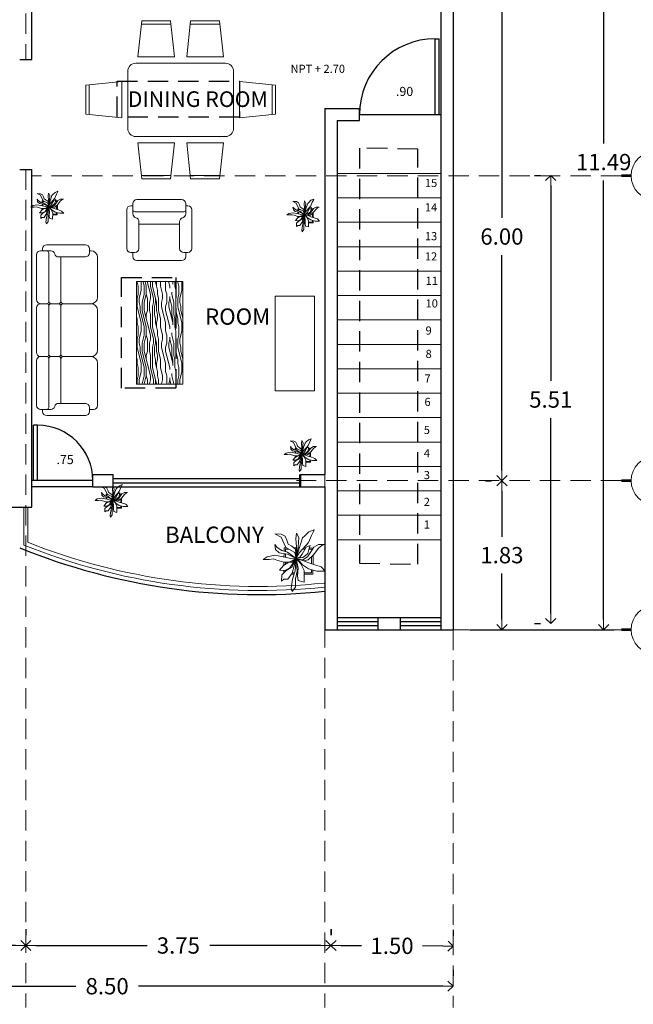
# Model space of a CAD drawing. Units: inches. Extents: x 94 to 248, y -30 to 37.
# Drawn here: x 116 to 124, y 12 to 24 of the extents above; entities that cross this region are included whole.
import ezdxf

# ---------------------------------------------------------------- set-up
doc = ezdxf.new("R2010")
doc.units = ezdxf.units.IN
doc.header["$MEASUREMENT"] = 0
doc.linetypes.add('HIDDEN', pattern=[0.375, 0.25, -0.125])
doc.linetypes.add('LÍNEAS_OCULTAS2', pattern=[4.7625, 3.175, -1.5875])
for name, color, linetype in [('ARB', 76, 'Continuous'), ('herreria', 250, 'Continuous'), ('PTAS', 9, 'Continuous'), ('TEXTOS', 6, 'Continuous')]:
    doc.layers.add(name, color=color, linetype=linetype)
for name, color, linetype, lineweight in [('aux3', 2, 'Continuous', 13), ('COTAS', 26, 'Continuous', 13), ('ejes', 253, 'LÍNEAS_OCULTAS2', 13), ('moviliario', 44, 'Continuous', 13), ('muros', 148, 'Continuous', 30), ('simbolos ytextos', 7, 'Continuous', 20)]:
    doc.layers.add(name, color=color, linetype=linetype, lineweight=lineweight)
doc.styles.get("Standard").update_dxf_attribs({"font": 'arial.ttf'})
doc.styles.add('TEXTO', font='arial.ttf')
doc.dimstyles.new('E3D', dxfattribs={"dimtxt": 0.2, "dimasz": 0.125, "dimexe": 0.128, "dimexo": 0.2, "dimgap": 0.125, "dimtad": 0, "dimtih": 1, "dimtoh": 1, "dimzin": 0, "dimdsep": 46, "dimtxsty": 'TEXTO', "dimblk1": 'OPEN90', "dimblk2": 'OPEN90', "dimsah": 1, "dimcen": 0.125, "dimclrd": 5, "dimclre": 5, "dimadec": 0, "dimazin": 0, "dimtfac": 1, "dimtmove": 0, "dimatfit": 3, "dimldrblk": 'OPEN90', "dimfxl": 0, "dimtolj": 1, "dimtzin": 0, "dimarcsym": 0})

# ---------------------------------------------------------------- blocks, each defined once
blk = doc.blocks.new('_OPEN90')
at = {"color": 0, "linetype": 'ByBlock'}
for p, q in [((0, 0), (-1, 0)), ((-0.5, 0.5), (0, 0)), ((0, 0), (-0.5, -0.5))]:
    blk.add_line(p, q, dxfattribs=at)
blk = doc.blocks.new('*D51')
at = {"layer": 'COTAS', "color": 5, "lineweight": -2, "transparency": 16777216}
for p, q in [((113, 13.262), (113, 13.19)), ((116.25, 13.262), (116.25, 13.19)), ((113.125, 13.062), (114.24, 13.062)), ((116.125, 13.062), (115.011, 13.062))]:
    blk.add_line(p, q, dxfattribs=at)
at = {"layer": 'Defpoints', "color": 0, "transparency": 16777216}
for p in [(113, 13.062), (116.25, 13.062), (116.25, 13.062)]:
    blk.add_point(p, dxfattribs=at)
at = {"layer": 'COTAS', "color": 5, "lineweight": -2, "transparency": 16777216, "xscale": 0.125, "yscale": 0.125, "zscale": 0.125, "rotation": 180}
blk.add_blockref('_OPEN90', (113, 13.062), dxfattribs=at)
at = {"layer": 'COTAS', "color": 5, "lineweight": -2, "transparency": 16777216, "xscale": 0.125, "yscale": 0.125, "zscale": 0.125}
blk.add_blockref('_OPEN90', (116.25, 13.062), dxfattribs=at)
at = {"layer": 'COTAS', "color": 0, "transparency": 16777216, "insert": (114.625, 13.062), "char_height": 0.2, "attachment_point": 5, "style": 'TEXTO'}
blk.add_mtext('\\A1;3.25', dxfattribs=at)
blk = doc.blocks.new('*D52')
at = {"layer": 'COTAS', "color": 5, "lineweight": -2, "transparency": 16777216}
for p, q in [((116.25, 13.262), (116.25, 13.19)), ((120, 13.262), (120, 13.19)), ((116.375, 13.062), (117.74, 13.062)), ((119.875, 13.062), (118.511, 13.062))]:
    blk.add_line(p, q, dxfattribs=at)
at = {"layer": 'Defpoints', "color": 0, "transparency": 16777216}
for p in [(116.25, 13.062), (120, 13.062), (120, 13.062)]:
    blk.add_point(p, dxfattribs=at)
at = {"layer": 'COTAS', "color": 5, "lineweight": -2, "transparency": 16777216, "xscale": 0.125, "yscale": 0.125, "zscale": 0.125, "rotation": 180}
blk.add_blockref('_OPEN90', (116.25, 13.062), dxfattribs=at)
at = {"layer": 'COTAS', "color": 5, "lineweight": -2, "transparency": 16777216, "xscale": 0.125, "yscale": 0.125, "zscale": 0.125}
blk.add_blockref('_OPEN90', (120, 13.062), dxfattribs=at)
at = {"layer": 'COTAS', "color": 0, "transparency": 16777216, "insert": (118.125, 13.062), "char_height": 0.2, "attachment_point": 5, "style": 'TEXTO'}
blk.add_mtext('\\A1;3.75', dxfattribs=at)
blk = doc.blocks.new('*D53')
at = {"layer": 'COTAS', "color": 5, "lineweight": -2, "transparency": 16777216}
for p, q in [((120.002, 13.262), (120.001, 13.19)), ((121.502, 13.254), (121.501, 13.182)), ((120.125, 13.062), (120.375, 13.06)), ((121.375, 13.055), (121.125, 13.056))]:
    blk.add_line(p, q, dxfattribs=at)
at = {"layer": 'Defpoints', "color": 0, "transparency": 16777216}
for p in [(120, 13.062), (121.5, 13.054), (121.5, 13.054)]:
    blk.add_point(p, dxfattribs=at)
at = {"layer": 'COTAS', "color": 5, "lineweight": -2, "transparency": 16777216, "xscale": 0.125, "yscale": 0.125, "zscale": 0.125}
for p, rotation in [((120, 13.062), 179.6738832899478), ((121.5, 13.054), 359.6738832899478)]:
    blk.add_blockref('_OPEN90', p, dxfattribs=dict(at, rotation=rotation))
at = {"layer": 'COTAS', "color": 0, "transparency": 16777216, "insert": (120.75, 13.058), "char_height": 0.2, "attachment_point": 5, "style": 'TEXTO'}
blk.add_mtext('\\A1;1.50', dxfattribs=at)
blk = doc.blocks.new('*D24')
at = {"layer": 'COTAS', "color": 5, "lineweight": -2, "transparency": 16777216}
for p, q in [((121.9, 24.773), (121.972, 24.773)), ((122.1, 24.648), (122.1, 22.001)), ((122.1, 18.898), (122.1, 21.546)), ((121.9, 18.773), (121.972, 18.773))]:
    blk.add_line(p, q, dxfattribs=at)
at = {"layer": 'Defpoints', "color": 0, "transparency": 16777216}
for p in [(122.1, 24.773), (122.1, 18.773), (122.1, 18.773)]:
    blk.add_point(p, dxfattribs=at)
at = {"layer": 'COTAS', "color": 5, "lineweight": -2, "transparency": 16777216, "xscale": 0.125, "yscale": 0.125, "zscale": 0.125}
for p, rotation in [((122.1, 24.773), 90), ((122.1, 18.773), 270)]:
    blk.add_blockref('_OPEN90', p, dxfattribs=dict(at, rotation=rotation))
at = {"layer": 'COTAS', "color": 0, "transparency": 16777216, "insert": (122.1, 21.773), "char_height": 0.2, "attachment_point": 5, "style": 'TEXTO'}
blk.add_mtext('\\A1;6.00', dxfattribs=at)
blk = doc.blocks.new('*D25')
at = {"layer": 'COTAS', "color": 5, "lineweight": -2, "transparency": 16777216}
for p, q in [((122.5, 22.523), (122.572, 22.523)), ((122.7, 22.398), (122.7, 19.998)), ((122.7, 17.142), (122.7, 19.543)), ((122.5, 17.017), (122.572, 17.017))]:
    blk.add_line(p, q, dxfattribs=at)
at = {"layer": 'Defpoints', "color": 0, "transparency": 16777216}
for p in [(122.7, 22.523), (122.7, 17.017), (122.7, 17.017)]:
    blk.add_point(p, dxfattribs=at)
at = {"layer": 'COTAS', "color": 5, "lineweight": -2, "transparency": 16777216, "xscale": 0.125, "yscale": 0.125, "zscale": 0.125}
for p, rotation in [((122.7, 22.523), 90), ((122.7, 17.017), 270)]:
    blk.add_blockref('_OPEN90', p, dxfattribs=dict(at, rotation=rotation))
at = {"layer": 'COTAS', "color": 0, "transparency": 16777216, "insert": (122.7, 19.77), "char_height": 0.2, "attachment_point": 5, "style": 'TEXTO'}
blk.add_mtext('\\A1;5.51', dxfattribs=at)
blk = doc.blocks.new('*D26')
at = {"layer": 'COTAS', "color": 5, "lineweight": -2, "transparency": 16777216}
for p, q in [((121.9, 18.773), (121.972, 18.773)), ((122.1, 18.648), (122.1, 18.085)), ((122.1, 17.067), (122.1, 17.631)), ((121.9, 16.942), (121.972, 16.942))]:
    blk.add_line(p, q, dxfattribs=at)
at = {"layer": 'Defpoints', "color": 0, "transparency": 16777216}
for p in [(122.1, 18.773), (122.1, 16.942), (122.1, 16.942)]:
    blk.add_point(p, dxfattribs=at)
at = {"layer": 'COTAS', "color": 5, "lineweight": -2, "transparency": 16777216, "xscale": 0.125, "yscale": 0.125, "zscale": 0.125}
for p, rotation in [((122.1, 18.773), 90), ((122.1, 16.942), 270)]:
    blk.add_blockref('_OPEN90', p, dxfattribs=dict(at, rotation=rotation))
at = {"layer": 'COTAS', "color": 0, "transparency": 16777216, "insert": (122.1, 17.858), "char_height": 0.2, "attachment_point": 5, "style": 'TEXTO'}
blk.add_mtext('\\A1;1.83', dxfattribs=at)
blk = doc.blocks.new('*D42')
at = {"layer": 'COTAS', "color": 5, "lineweight": -2, "transparency": 16777216}
for p, q in [((113, 12.762), (113, 12.69)), ((121.5, 12.762), (121.5, 12.69)), ((113.125, 12.562), (116.866, 12.562)), ((121.375, 12.562), (117.635, 12.562))]:
    blk.add_line(p, q, dxfattribs=at)
at = {"layer": 'Defpoints', "color": 0, "transparency": 16777216}
for p in [(113, 12.562), (121.5, 12.562), (121.5, 12.562)]:
    blk.add_point(p, dxfattribs=at)
at = {"layer": 'COTAS', "color": 5, "lineweight": -2, "transparency": 16777216, "xscale": 0.125, "yscale": 0.125, "zscale": 0.125, "rotation": 180}
blk.add_blockref('_OPEN90', (113, 12.562), dxfattribs=at)
at = {"layer": 'COTAS', "color": 5, "lineweight": -2, "transparency": 16777216, "xscale": 0.125, "yscale": 0.125, "zscale": 0.125}
blk.add_blockref('_OPEN90', (121.5, 12.562), dxfattribs=at)
at = {"layer": 'COTAS', "color": 0, "transparency": 16777216, "insert": (117.25, 12.562), "char_height": 0.2, "attachment_point": 5, "style": 'TEXTO'}
blk.add_mtext('\\A1;8.50', dxfattribs=at)
blk = doc.blocks.new('*D43')
at = {"layer": 'COTAS', "color": 5, "lineweight": -2, "transparency": 16777216}
for p, q in [((121.7, 28.433), (123.478, 28.433)), ((123.35, 28.308), (123.35, 22.915)), ((123.35, 17.067), (123.35, 22.461)), ((121.7, 16.942), (123.478, 16.942))]:
    blk.add_line(p, q, dxfattribs=at)
at = {"layer": 'Defpoints', "color": 0, "transparency": 16777216}
for p in [(121.5, 28.433), (121.5, 16.942), (123.35, 16.942)]:
    blk.add_point(p, dxfattribs=at)
at = {"layer": 'COTAS', "color": 5, "lineweight": -2, "transparency": 16777216, "xscale": 0.125, "yscale": 0.125, "zscale": 0.125}
for p, rotation in [((123.35, 28.433), 90), ((123.35, 16.942), 270)]:
    blk.add_blockref('_OPEN90', p, dxfattribs=dict(at, rotation=rotation))
at = {"layer": 'COTAS', "color": 0, "transparency": 16777216, "insert": (123.35, 22.688), "char_height": 0.2, "attachment_point": 5, "style": 'TEXTO'}
blk.add_mtext('\\A1;11.49', dxfattribs=at)
blk = doc.blocks.new('fhfgh')
at = {"layer": 'ARB', "color": 32, "lineweight": 0}
blk.add_line((-9.132, 122.187), (-9.132, 122.158), dxfattribs=at)
at = {"layer": 'ARB', "color": 76, "lineweight": 0}
blk.add_lwpolyline([(-8.891, 122.307), (-8.827, 122.282), (-8.751, 122.256), (-8.675, 122.23), (-8.625, 122.179), (-8.726, 122.179), (-8.828, 122.206), (-8.904, 122.257), (-8.961, 122.326), (-8.899, 122.319), (-8.843, 122.356), (-8.81, 122.403), (-8.765, 122.472), (-8.707, 122.505), (-8.632, 122.507), (-8.667, 122.493), (-8.707, 122.46), (-8.765, 122.384), (-8.833, 122.319), (-8.891, 122.307), (-8.98, 122.334), (-9.029, 122.329), (-9.119, 122.349), (-9.244, 122.375), (-9.337, 122.355), (-9.387, 122.322), (-9.312, 122.322), (-9.259, 122.329), (-9.217, 122.314), (-9.132, 122.29), (-9.032, 122.29), (-8.98, 122.334), (-9.031, 122.232), (-9.108, 122.182), (-9.159, 122.132), (-9.16, 122.055), (-9.134, 122.081), (-9.083, 122.08), (-9.032, 122.156), (-8.98, 122.334), (-8.992, 122.182), (-9.026, 122.079), (-9.041, 121.969), (-9.029, 121.929), (-8.989, 121.983), (-8.988, 122.086), (-8.967, 122.177), (-8.98, 122.334), (-8.925, 122.269), (-8.881, 122.188), (-8.883, 122.044), (-8.956, 122.063), (-8.964, 122.121), (-8.958, 122.215), (-8.98, 122.334), (-9.084, 122.283), (-9.135, 122.247), (-9.186, 122.191), (-9.122, 122.187), (-9.058, 122.218), (-8.98, 122.334), (-8.901, 122.345), (-8.868, 122.37), (-8.838, 122.396), (-8.82, 122.461), (-8.81, 122.494), (-8.857, 122.473), (-8.908, 122.389), (-8.936, 122.352), (-8.98, 122.334), (-8.978, 122.481), (-8.985, 122.577), (-8.977, 122.647), (-8.947, 122.591), (-8.958, 122.478), (-8.98, 122.334), (-8.928, 122.511), (-8.902, 122.587), (-8.876, 122.613), (-8.825, 122.663), (-8.761, 122.688), (-8.768, 122.667), (-8.794, 122.618), (-8.83, 122.531), (-8.862, 122.492), (-8.941, 122.406), (-8.98, 122.334), (-9.086, 122.386), (-9.191, 122.403), (-9.234, 122.443), (-9.243, 122.506), (-9.216, 122.471), (-9.158, 122.431), (-9.086, 122.414), (-8.98, 122.334), (-8.998, 122.409), (-9.106, 122.468), (-9.167, 122.597), (-9.245, 122.637), (-9.165, 122.632), (-9.117, 122.608), (-9.095, 122.561), (-9.08, 122.512), (-9.035, 122.484), (-8.988, 122.448), (-8.98, 122.334)], dxfattribs=at)
at = {"layer": 'ARB', "color": 32, "lineweight": 0}
for points in [[(-9.102, 122.466), (-9.13, 122.466), (-9.13, 122.424)], [(-9.071, 122.448), (-9.113, 122.449), (-9.113, 122.42)], [(-8.978, 122.465), (-9.01, 122.465)], [(-8.978, 122.448), (-8.988, 122.448)], [(-8.946, 122.448), (-8.962, 122.448)], [(-8.941, 122.465), (-8.96, 122.465)], [(-8.873, 122.447), (-8.903, 122.447)], [(-8.863, 122.464), (-8.888, 122.464)], [(-8.79, 122.447), (-8.824, 122.447)], [(-8.773, 122.463), (-8.819, 122.464)], [(-8.79, 122.434), (-8.79, 122.447)], [(-8.773, 122.46), (-8.773, 122.463)], [(-9.13, 122.393), (-9.131, 122.351)], [(-9.113, 122.39), (-9.114, 122.347)], [(-8.791, 122.269), (-8.791, 122.36)], [(-8.774, 122.264), (-8.773, 122.376)], [(-9.131, 122.29), (-9.131, 122.25)], [(-9.115, 122.19), (-9.115, 122.175)], [(-9.114, 122.29), (-9.114, 122.262)], [(-8.856, 122.158), (-8.792, 122.158), (-8.792, 122.196)], [(-8.848, 122.141), (-8.775, 122.141), (-8.775, 122.192)], [(-9.041, 122.143), (-9.005, 122.142)], [(-9.031, 122.16), (-9, 122.159)], [(-8.975, 122.142), (-8.963, 122.142)], [(-8.971, 122.159), (-8.962, 122.159)], [(-8.882, 122.142), (-8.848, 122.141)], [(-8.881, 122.159), (-8.856, 122.158)]]:
    blk.add_lwpolyline(points, dxfattribs=at)

msp = doc.modelspace()

# ---------------------------------------------------------------- linework, layer by layer
msp.add_line((119.92548, 17.41547), (119.92548, 17.41547))
at = {"color": 3, "linetype": 'HIDDEN'}
for points in [[(117.37358, 23.68312), (118.876, 23.68312), (118.876, 23.24158), (117.37358, 23.24158)], [(120.3515, 17.75848), (121.067, 17.74745), (121.06721, 22.84744), (120.35172, 22.85847)], [(117.42504, 21.26863), (118.09375, 21.26863), (118.09375, 19.90824), (117.42504, 19.90824)]]:
    msp.add_lwpolyline(points, close=True, dxfattribs=at)
at = {"layer": 'ejes', "linetype": 'HIDDEN'}
for p, q in [((116.25048, 30.13679), (116.25048, 23.94845)), ((119.92548, 23.34795), (119.92548, 12.30184)), ((116.25048, 22.59845), (116.25048, 12.30094)), ((123.56724, 22.52045), (116.32548, 22.52045)), ((123.56724, 18.77345), (119.57548, 18.77345)), ((121.50048, 16.94245), (121.50048, 12.30094)), ((123.56724, 16.94245), (121.50048, 16.94245))]:
    msp.add_line(p, q, dxfattribs=at)
at = {"layer": 'ejes', "color": 2, "const_width": 0.036}
for points in [[(123.68724, 22.52045), (123.56724, 22.52045)], [(123.68724, 18.77345), (123.56724, 18.77345)], [(123.68724, 16.94245), (123.56724, 16.94245)]]:
    msp.add_lwpolyline(points, dxfattribs=at)
at = {"layer": 'ejes', "color": 1, "linetype": 'Continuous'}
for centre in [(123.98724, 22.52045), (123.98724, 18.77345), (123.98724, 16.94245)]:
    msp.add_circle(centre, 0.3, dxfattribs=at)
at = {"layer": 'herreria', "lineweight": 15}
for p, q in [((116.22548, 18.44845), (116.22548, 17.98219)), ((116.27548, 18.44845), (116.27548, 18.01608))]:
    msp.add_line(p, q, dxfattribs=at)
for radius, start in [(7.77158, 248.146499), (7.72158, 248.397221)]:
    msp.add_arc((119.11833, 25.19529), radius, start, 275.923191, dxfattribs=at)
at = {"layer": 'moviliario'}
for p, q in [((117.67541, 24.42338), (117.62786, 23.9805)), ((118.03485, 24.38052), (117.67081, 24.38052)), ((118.03024, 24.42338), (117.67541, 24.42338)), ((118.0778, 23.9805), (118.03024, 24.42338)), ((118.27541, 24.42338), (118.22786, 23.9805)), ((118.63485, 24.38052), (118.27081, 24.38052)), ((118.63024, 24.42338), (118.27541, 24.42338)), ((118.6778, 23.9805), (118.63024, 24.42338)), ((117.62786, 23.9805), (118.0778, 23.9805)), ((118.22786, 23.9805), (118.6778, 23.9805)), ((117.60283, 23.90195), (118.70283, 23.90195)), ((117.50283, 23.10195), (117.50283, 23.80195)), ((118.80283, 23.80195), (118.80283, 23.10195)), ((117.42966, 23.67938), (116.98678, 23.63182)), ((116.98678, 23.63182), (116.98678, 23.27699)), ((117.02964, 23.63642), (117.02964, 23.27238)), ((117.42966, 23.22943), (117.42966, 23.67938)), ((118.876, 23.67938), (119.31888, 23.63182)), ((118.876, 23.22943), (118.876, 23.67938)), ((119.27602, 23.63642), (119.27602, 23.27238)), ((119.31888, 23.63182), (119.31888, 23.27699)), ((116.98678, 23.27699), (117.42966, 23.22943)), ((119.31888, 23.27699), (118.876, 23.22943)), ((118.70283, 23.00195), (117.60283, 23.00195)), ((117.62786, 22.9234), (118.0778, 22.9234)), ((117.67541, 22.48051), (117.62786, 22.9234)), ((118.0778, 22.9234), (118.03024, 22.48051)), ((118.27541, 22.48051), (118.22786, 22.9234)), ((118.22786, 22.9234), (118.6778, 22.9234)), ((118.6778, 22.9234), (118.63024, 22.48051)), ((118.03485, 22.52337), (117.67081, 22.52337)), ((118.63485, 22.52337), (118.27081, 22.52337)), ((118.03024, 22.48051), (117.67541, 22.48051)), ((118.63024, 22.48051), (118.27541, 22.48051)), ((117.56536, 22.17684), (117.56536, 22.0515)), ((118.21536, 22.05115), (118.21536, 22.17684)), ((118.19036, 22.07684), (117.59036, 22.07684)), ((117.64036, 21.95502), (117.64036, 21.62684)), ((118.14036, 21.92684), (117.64036, 21.92684)), ((118.14036, 21.62684), (118.14036, 21.95502)), ((116.50719, 21.67264), (116.98219, 21.67264)), ((116.38219, 20.99764), (116.38219, 21.54764)), ((116.43219, 21.59764), (116.55753, 21.59764)), ((116.43219, 21.59764), (116.45719, 21.59764)), ((116.45719, 21.59764), (116.45719, 21.62264)), ((116.53219, 20.97764), (116.53219, 21.57264)), ((117.03219, 21.62264), (117.03219, 21.57264)), ((117.03219, 21.62264), (117.03219, 21.59764)), ((117.03219, 21.59764), (117.05219, 21.59764)), ((117.54036, 21.57684), (117.59036, 21.57684)), ((118.19036, 21.57684), (118.24036, 21.57684)), ((116.65401, 21.52264), (116.98219, 21.52264)), ((116.68219, 20.97764), (116.68219, 21.52264)), ((117.13219, 21.51764), (117.13219, 21.02764)), ((117.61124, 19.9588), (117.61124, 21.21919)), ((117.61124, 21.21919), (118.17995, 21.21919)), ((117.61875, 21.2131), (117.61875, 21.21919)), ((117.61875, 21.2131), (117.63124, 21.16314)), ((117.66875, 21.2131), (117.66723, 21.21919)), ((117.66875, 21.1131), (117.66875, 21.2131)), ((117.70625, 21.1631), (117.69223, 21.21919)), ((117.73125, 21.1631), (117.71723, 21.21919)), ((117.78125, 21.0631), (117.74223, 21.21919)), ((117.78125, 21.1631), (117.78125, 21.21919)), ((117.80625, 21.1631), (117.80625, 21.21919)), ((117.84375, 21.2131), (117.84375, 21.21919)), ((117.84375, 21.2131), (117.86873, 21.11318)), ((117.85625, 21.21311), (117.85777, 21.21919)), ((117.85625, 21.1631), (117.85625, 21.2131)), ((117.90625, 21.1631), (117.90625, 21.21919)), ((117.96875, 21.2131), (117.96723, 21.21919)), ((117.96875, 21.1131), (117.96875, 21.2131)), ((118.01875, 21.1631), (118.00473, 21.21919)), ((118.05625, 21.2131), (118.05473, 21.21919)), ((118.05625, 21.1881), (118.05625, 21.21919)), ((118.08125, 21.1631), (118.08125, 21.21919)), ((118.11875, 21.2131), (118.11875, 21.21919)), ((118.11875, 21.2131), (118.13124, 21.16314)), ((118.16875, 21.2131), (118.16723, 21.21919)), ((118.16875, 21.1131), (118.16875, 21.2131)), ((118.17995, 21.21919), (118.17995, 19.9588)), ((117.61875, 21.01311), (117.63124, 21.06307)), ((117.63125, 21.0631), (117.63125, 21.1631)), ((117.64375, 21.01311), (117.66873, 21.11303)), ((117.68125, 20.96311), (117.70623, 21.06303)), ((117.70625, 21.0631), (117.70625, 21.1631)), ((117.70625, 20.96311), (117.73123, 21.06303)), ((117.73125, 21.0631), (117.73125, 21.1631)), ((117.74375, 21.0131), (117.73126, 21.06306)), ((117.78125, 21.0131), (117.78125, 21.0631)), ((117.81875, 21.0131), (117.78128, 21.16299)), ((117.85625, 20.9631), (117.80629, 21.16295)), ((117.86875, 21.0631), (117.86875, 21.1131)), ((117.88125, 21.0131), (117.86876, 21.06306)), ((117.93125, 21.06311), (117.90627, 21.16303)), ((117.93125, 21.0131), (117.93125, 21.0631)), ((117.98125, 21.0631), (117.96876, 21.11306)), ((117.98125, 20.9631), (117.98125, 21.0631)), ((118.01875, 21.1381), (118.01875, 21.1631)), ((118.04375, 21.0631), (118.04375, 21.0881)), ((118.06879, 20.96295), (118.04381, 21.06287)), ((118.08122, 21.16321), (118.09371, 21.11325)), ((118.09375, 20.8631), (118.09375, 21.1131)), ((118.11875, 21.01311), (118.13124, 21.06307)), ((118.13125, 21.0631), (118.13125, 21.1631)), ((118.14375, 21.01311), (118.16873, 21.11303)), ((116.43219, 20.94764), (116.50719, 20.94764)), ((116.56219, 20.94764), (116.65219, 20.94764)), ((117.05219, 20.94764), (116.71219, 20.94764)), ((117.61875, 20.9131), (117.61875, 21.0131)), ((117.64375, 20.9631), (117.64375, 21.0131)), ((117.65625, 20.9131), (117.64376, 20.96306)), ((117.68125, 20.8631), (117.68125, 20.9631)), ((117.70625, 20.8631), (117.70625, 20.9631)), ((117.74375, 20.8631), (117.74375, 21.0131)), ((117.76875, 20.96311), (117.78124, 21.01307)), ((117.76875, 20.8631), (117.76875, 20.9631)), ((117.80625, 20.91311), (117.81874, 20.96307)), ((117.81875, 20.9631), (117.81875, 21.0131)), ((117.83125, 20.91311), (117.84374, 20.96307)), ((117.84375, 20.9631), (117.84375, 21.0131)), ((117.85625, 20.8631), (117.85625, 20.9631)), ((117.88125, 20.8631), (117.88125, 21.0131)), ((117.91875, 20.96311), (117.93124, 21.01307)), ((117.91875, 20.9131), (117.91875, 20.9631)), ((117.98125, 20.96311), (117.96876, 20.91314)), ((118.00625, 20.96311), (118.01874, 21.01307)), ((118.00625, 20.9131), (118.00625, 20.9631)), ((118.01875, 21.0131), (118.01875, 21.0381)), ((118.04378, 20.91299), (118.0188, 21.01291)), ((118.06875, 20.8131), (118.06875, 20.9631)), ((118.11875, 20.9131), (118.11875, 21.0131)), ((118.14375, 20.9631), (118.14375, 21.0131)), ((118.15625, 20.9131), (118.14376, 20.96306)), ((116.38219, 20.34764), (116.38219, 20.89764)), ((116.53219, 20.32764), (116.53219, 20.91764)), ((116.68219, 20.32764), (116.68219, 20.91764)), ((117.13219, 20.86764), (117.13219, 20.37764)), ((117.66875, 20.7131), (117.61879, 20.91295)), ((117.65625, 20.8631), (117.65625, 20.9131)), ((117.70625, 20.6631), (117.65629, 20.86295)), ((117.73125, 20.6631), (117.68129, 20.86295)), ((117.78125, 20.5631), (117.70631, 20.86288)), ((117.73125, 20.81311), (117.74374, 20.86307)), ((117.73125, 20.7631), (117.73125, 20.8131)), ((117.78125, 20.8131), (117.76876, 20.86306)), ((117.78125, 20.8131), (117.76876, 20.86306)), ((117.78125, 20.6631), (117.78125, 20.8131)), ((117.80625, 20.6631), (117.80625, 20.9131)), ((117.83125, 20.8131), (117.83125, 20.9131)), ((117.84375, 20.7631), (117.83126, 20.81306)), ((117.86875, 20.8131), (117.85626, 20.86306)), ((117.86875, 20.7631), (117.86875, 20.8131)), ((117.90625, 20.76311), (117.88127, 20.86303)), ((117.96875, 20.7131), (117.91879, 20.91295)), ((117.96875, 20.8631), (117.96875, 20.9131)), ((118.01875, 20.6631), (117.96879, 20.86295)), ((118.05625, 20.7131), (118.00629, 20.91295)), ((118.04375, 20.8131), (118.04375, 20.9131)), ((118.04375, 20.8131), (118.05624, 20.76314)), ((118.08125, 20.7631), (118.06876, 20.81306)), ((118.11875, 20.7631), (118.09377, 20.86303)), ((118.16875, 20.7131), (118.11879, 20.91295)), ((118.15625, 20.8631), (118.15625, 20.9131)), ((118.17995, 20.76829), (118.15629, 20.86295)), ((117.61875, 20.7631), (117.61124, 20.79313)), ((117.61875, 20.7131), (117.61875, 20.7631)), ((117.61875, 20.7131), (117.63124, 20.66314)), ((117.66875, 20.6131), (117.66875, 20.7131)), ((117.84375, 20.7131), (117.84375, 20.7631)), ((117.84375, 20.7131), (117.86873, 20.61318)), ((117.85625, 20.71311), (117.86874, 20.76307)), ((117.85625, 20.6631), (117.85625, 20.7131)), ((117.90625, 20.6631), (117.90625, 20.7631)), ((117.96875, 20.6131), (117.96875, 20.7131)), ((118.05625, 20.6881), (118.05625, 20.7631)), ((118.08125, 20.6631), (118.08125, 20.7631)), ((118.11875, 20.7131), (118.11875, 20.7631)), ((118.11875, 20.7131), (118.13124, 20.66314)), ((118.16875, 20.6131), (118.16875, 20.7131)), ((117.63125, 20.5631), (117.63125, 20.6631)), ((117.64375, 20.51311), (117.66873, 20.61303)), ((117.70625, 20.5631), (117.70625, 20.6631)), ((117.73125, 20.5631), (117.73125, 20.6631)), ((117.81875, 20.5131), (117.78128, 20.66299)), ((117.85625, 20.4631), (117.80629, 20.66295)), ((117.86875, 20.5631), (117.86875, 20.6131)), ((117.93125, 20.56311), (117.90627, 20.66303)), ((117.98125, 20.5631), (117.96876, 20.61306)), ((118.01875, 20.6381), (118.01875, 20.6631)), ((118.04375, 20.5631), (118.04375, 20.5881)), ((118.08122, 20.66321), (118.09371, 20.61325)), ((118.09375, 20.3631), (118.09375, 20.6131)), ((118.13125, 20.5631), (118.13125, 20.6631)), ((118.14375, 20.51311), (118.16873, 20.61303)), ((117.61875, 20.51311), (117.63124, 20.56307)), ((117.61875, 20.4131), (117.61875, 20.5131)), ((117.64375, 20.4631), (117.64375, 20.5131)), ((117.65625, 20.4131), (117.64376, 20.46306)), ((117.68125, 20.46311), (117.70623, 20.56303)), ((117.68125, 20.3631), (117.68125, 20.4631)), ((117.70625, 20.46311), (117.73123, 20.56303)), ((117.70625, 20.3631), (117.70625, 20.4631)), ((117.74375, 20.5131), (117.73126, 20.56306)), ((117.74375, 20.3631), (117.74375, 20.5131)), ((117.76875, 20.46311), (117.78124, 20.51307)), ((117.76875, 20.3631), (117.76875, 20.4631)), ((117.78125, 20.5131), (117.78125, 20.5631)), ((117.80625, 20.41311), (117.81874, 20.46307)), ((117.81875, 20.4631), (117.81875, 20.5131)), ((117.83125, 20.41311), (117.84374, 20.46307)), ((117.84375, 20.4631), (117.84375, 20.5131)), ((117.85625, 20.3631), (117.85625, 20.4631)), ((117.88125, 20.5131), (117.86876, 20.56306)), ((117.88125, 20.3631), (117.88125, 20.5131)), ((117.91875, 20.46311), (117.93124, 20.51307)), ((117.91875, 20.4131), (117.91875, 20.4631)), ((117.93125, 20.5131), (117.93125, 20.5631)), ((117.98125, 20.46311), (117.96876, 20.41314)), ((117.98125, 20.4631), (117.98125, 20.5631)), ((118.00625, 20.46311), (118.01874, 20.51307)), ((118.00625, 20.4131), (118.00625, 20.4631)), ((118.01875, 20.5131), (118.01875, 20.5381)), ((118.04378, 20.41299), (118.0188, 20.51291)), ((118.06879, 20.46295), (118.04381, 20.56287)), ((118.06875, 20.3131), (118.06875, 20.4631)), ((118.11875, 20.51311), (118.13124, 20.56307)), ((118.11875, 20.4131), (118.11875, 20.5131)), ((118.14375, 20.4631), (118.14375, 20.5131)), ((118.15625, 20.4131), (118.14376, 20.46306)), ((117.66875, 20.2131), (117.61879, 20.41295)), ((117.65625, 20.3631), (117.65625, 20.4131)), ((117.70625, 20.1631), (117.65629, 20.36295)), ((117.73125, 20.1631), (117.68129, 20.36295)), ((117.78125, 20.0631), (117.70631, 20.36288)), ((117.73125, 20.31311), (117.74374, 20.36307)), ((117.78125, 20.3131), (117.76876, 20.36306)), ((117.78125, 20.3131), (117.76876, 20.36306)), ((117.80625, 20.1631), (117.80625, 20.4131)), ((117.83125, 20.3131), (117.83125, 20.4131)), ((117.86875, 20.3131), (117.85626, 20.36306)), ((117.90625, 20.26311), (117.88127, 20.36303)), ((117.96875, 20.2131), (117.91879, 20.41295)), ((117.96875, 20.3631), (117.96875, 20.4131)), ((118.01875, 20.1631), (117.96879, 20.36295)), ((118.05625, 20.2131), (118.00629, 20.41295)), ((118.04375, 20.3131), (118.04375, 20.4131)), ((118.11875, 20.2631), (118.09377, 20.36303)), ((118.16875, 20.2131), (118.11879, 20.41295)), ((118.15625, 20.3631), (118.15625, 20.4131)), ((118.17995, 20.26829), (118.15629, 20.36295)), ((116.38219, 19.69764), (116.38219, 20.24875)), ((116.42173, 20.29764), (116.50719, 20.29764)), ((116.53219, 19.67264), (116.53219, 20.26764)), ((116.56219, 20.29764), (116.65219, 20.29764)), ((116.68219, 19.72264), (116.68219, 20.26764)), ((117.05219, 20.29764), (116.71219, 20.29764)), ((117.03219, 20.29764), (117.05219, 20.29764)), ((117.05219, 20.29764), (117.05219, 20.29764)), ((117.13219, 20.21764), (117.13219, 19.69764)), ((117.61875, 20.2631), (117.61124, 20.29313)), ((117.61875, 20.2131), (117.61875, 20.2631)), ((117.61875, 20.2131), (117.63124, 20.16314)), ((117.66875, 20.1131), (117.66875, 20.2131)), ((117.73125, 20.2631), (117.73125, 20.3131)), ((117.78125, 20.1631), (117.78125, 20.3131)), ((117.84375, 20.2631), (117.83126, 20.31306)), ((117.84375, 20.2131), (117.84375, 20.2631)), ((117.84375, 20.2131), (117.86873, 20.11318)), ((117.85625, 20.21311), (117.86874, 20.26307)), ((117.85625, 20.1631), (117.85625, 20.2131)), ((117.86875, 20.2631), (117.86875, 20.3131)), ((117.90625, 20.1631), (117.90625, 20.2631)), ((117.96875, 20.1131), (117.96875, 20.2131)), ((118.04375, 20.3131), (118.05624, 20.26314)), ((118.05625, 20.1881), (118.05625, 20.2631)), ((118.08125, 20.2631), (118.06876, 20.31306)), ((118.08125, 20.1631), (118.08125, 20.2631)), ((118.11875, 20.2131), (118.11875, 20.2631)), ((118.11875, 20.2131), (118.13124, 20.16314)), ((118.16875, 20.1131), (118.16875, 20.2131)), ((117.63125, 20.0631), (117.63125, 20.1631)), ((117.64375, 20.01311), (117.66873, 20.11303)), ((117.70625, 20.0631), (117.70625, 20.1631)), ((117.73125, 20.0631), (117.73125, 20.1631)), ((117.81875, 20.0131), (117.78128, 20.16299)), ((117.85625, 19.9631), (117.80629, 20.16295)), ((117.86875, 20.0631), (117.86875, 20.1131)), ((117.93125, 20.06311), (117.90627, 20.16303)), ((117.98125, 20.0631), (117.96876, 20.11306)), ((118.01875, 20.1381), (118.01875, 20.1631)), ((118.04375, 20.0631), (118.04375, 20.0881)), ((118.08122, 20.16321), (118.09371, 20.11325)), ((118.09375, 19.9588), (118.09375, 20.1131)), ((118.13125, 20.0631), (118.13125, 20.1631)), ((118.14375, 20.01311), (118.16873, 20.11303)), ((117.61875, 20.01311), (117.63124, 20.06307)), ((117.61875, 19.9588), (117.61875, 20.0131)), ((117.64375, 19.9631), (117.64375, 20.0131)), ((117.64482, 19.9588), (117.64376, 19.96306)), ((117.68125, 19.96311), (117.70623, 20.06303)), ((117.68125, 19.9588), (117.68125, 19.9631)), ((117.70625, 19.96311), (117.73123, 20.06303)), ((117.70625, 19.9588), (117.70625, 19.9631)), ((117.74375, 20.0131), (117.73126, 20.06306)), ((117.74375, 19.9588), (117.74375, 20.0131)), ((117.76875, 19.96311), (117.78124, 20.01307)), ((117.76875, 19.9588), (117.76875, 19.9631)), ((117.78125, 20.0131), (117.78125, 20.0631)), ((117.81767, 19.9588), (117.81874, 19.96307)), ((117.81875, 19.9631), (117.81875, 20.0131)), ((117.84267, 19.9588), (117.84374, 19.96307)), ((117.84375, 19.9631), (117.84375, 20.0131)), ((117.85625, 19.9588), (117.85625, 19.9631)), ((117.88125, 20.0131), (117.86876, 20.06306)), ((117.88125, 19.9588), (117.88125, 20.0131)), ((117.91875, 19.96311), (117.93124, 20.01307)), ((117.91875, 19.9588), (117.91875, 19.9631)), ((117.93125, 20.0131), (117.93125, 20.0631)), ((117.98125, 19.96311), (117.98017, 19.9588)), ((117.98125, 19.9631), (117.98125, 20.0631)), ((118.00625, 19.96311), (118.01874, 20.01307)), ((118.00625, 19.9588), (118.00625, 19.9631)), ((118.01875, 20.0131), (118.01875, 20.0381)), ((118.03232, 19.9588), (118.0188, 20.01291)), ((118.06879, 19.96295), (118.04381, 20.06287)), ((118.06875, 19.9588), (118.06875, 19.9631)), ((118.11875, 20.01311), (118.13124, 20.06307)), ((118.11875, 19.9588), (118.11875, 20.0131)), ((118.14375, 19.9631), (118.14375, 20.0131)), ((118.14482, 19.9588), (118.14376, 19.96306)), ((118.17995, 19.9588), (117.61124, 19.9588)), ((116.98219, 19.72264), (116.65401, 19.72264)), ((116.55788, 19.64764), (116.43219, 19.64764)), ((116.45719, 19.64764), (116.43219, 19.64764)), ((116.45719, 19.62264), (116.45719, 19.64764)), ((117.03219, 19.67264), (117.03219, 19.62264)), ((117.08219, 19.64764), (117.03219, 19.64764)), ((117.03219, 19.64764), (117.03219, 19.62264)), ((116.98219, 19.57264), (116.50719, 19.57264))]:
    msp.add_line(p, q, dxfattribs=at)
msp.add_lwpolyline([(118.21536, 22.17684), (118.21536, 22.15184), (118.24036, 22.15184, -0.41421356), (118.29036, 22.10184), (118.29036, 21.62684, -0.41421356), (118.24036, 21.57684), (118.21536, 21.57684), (118.21536, 21.52684, -0.41421356), (118.16536, 21.47684), (117.61536, 21.47684, -0.41421356), (117.56536, 21.52684), (117.56536, 21.57684), (117.54036, 21.57684, -0.41421356), (117.49036, 21.62684), (117.49036, 22.10184, -0.41421356), (117.54036, 22.15184), (117.56536, 22.15184), (117.56536, 22.17684, -0.41421356), (117.61536, 22.22684), (118.16536, 22.22684, -0.41421356)], format="xyb", close=True, dxfattribs=at)
msp.add_lwpolyline([(119.31499, 21.04082), (119.79877, 21.04082), (119.79877, 19.87843), (119.31499, 19.87843)], close=True, dxfattribs=at)
for centre, radius, start, end in [((117.60283, 23.80195), 0.1, 90, 180), ((118.70283, 23.80195), 0.1, 0, 90), ((117.60283, 23.10195), 0.1, 180, 270), ((118.70283, 23.10195), 0.1, 270, 0), ((117.59036, 22.10184), 0.025, 180, 270), ((117.61536, 22.05184), 0.05, 180, 255.522488), ((118.16536, 22.05184), 0.05, 284.477512, 0), ((118.19036, 22.10184), 0.025, 270, 0), ((117.59036, 21.95502), 0.05, 0, 75.522488), ((118.19036, 21.95502), 0.05, 104.477512, 180), ((116.50719, 21.62264), 0.05, 90, 180), ((116.98219, 21.62264), 0.05, 0, 90), ((116.43219, 21.54764), 0.05, 90, 180), ((116.50719, 21.57264), 0.025, 0, 90), ((116.55719, 21.54764), 0.05, 14.477512, 90), ((116.65401, 21.57264), 0.05, 194.477512, 270), ((116.98219, 21.57264), 0.05, 270, 0), ((117.05219, 21.51764), 0.08, 0, 90), ((117.59036, 21.62684), 0.05, 270, 0), ((118.19036, 21.62684), 0.05, 180, 270), ((116.43219, 20.99764), 0.05, 180, 270), ((116.43219, 20.89764), 0.05, 90, 180), ((116.50719, 20.97264), 0.025, 270, 0), ((116.50719, 20.92264), 0.025, 0, 90), ((116.56219, 20.97764), 0.03, 180, 270), ((116.56219, 20.91764), 0.03, 90, 180), ((116.65219, 20.97764), 0.03, 270, 0), ((116.65219, 20.91764), 0.03, 0, 90), ((116.71219, 20.97764), 0.03, 180, 270), ((116.71219, 20.91764), 0.03, 90, 180), ((117.05219, 21.02764), 0.08, 270, 0), ((117.05219, 20.86764), 0.08, 360, 90), ((116.43368, 20.34774), 0.0515, 178.87896, 256.579572), ((116.56219, 20.32764), 0.03, 180, 270), ((116.65219, 20.32764), 0.03, 270, 0), ((116.71219, 20.32764), 0.03, 180, 270), ((117.05219, 20.37764), 0.08, 270, 0), ((116.43219, 20.24875), 0.05, 102.074273, 180), ((116.50719, 20.32264), 0.025, 270, 0), ((116.50719, 20.27264), 0.025, 0, 90), ((116.56219, 20.26764), 0.03, 90, 180), ((116.65219, 20.26764), 0.03, 0, 90), ((116.71219, 20.26764), 0.03, 90, 180), ((117.05219, 20.21764), 0.08, 0, 90), ((116.65401, 19.67264), 0.05, 90, 165.522488), ((116.98219, 19.67264), 0.05, 0, 90), ((116.43219, 19.69764), 0.05, 180, 270), ((116.50719, 19.62264), 0.05, 180, 270), ((116.50719, 19.67264), 0.025, 270, 0), ((116.55719, 19.69764), 0.05, 270, 345.522488), ((116.98219, 19.62264), 0.05, 270, 360), ((117.08219, 19.69764), 0.05, 270, 360)]:
    msp.add_arc(centre, radius, start, end, dxfattribs=at)
at = {"layer": 'muros', "color": 6}
for p, q in [((121.50048, 28.43345), (121.50048, 16.94245)), ((116.32548, 23.94845), (116.32548, 27.19495)), ((121.35048, 24.69495), (121.35048, 16.94245)), ((116.17548, 23.94845), (116.32548, 23.94845)), ((119.92548, 23.34795), (119.92548, 18.84845)), ((119.92548, 23.34795), (120.35048, 23.34795)), ((120.35048, 23.19895), (120.35048, 23.34795)), ((120.07548, 23.19895), (120.07548, 16.94245)), ((120.07548, 23.19895), (120.35048, 23.19895)), ((116.17548, 22.59845), (116.32548, 22.59845)), ((116.32548, 18.44845), (116.32548, 22.59845)), ((117.07548, 18.69845), (117.07548, 18.84845)), ((117.07548, 18.84845), (117.32548, 18.84845)), ((117.32548, 18.69845), (117.32548, 18.84845)), ((117.32548, 18.79845), (119.62548, 18.79845)), ((119.61885, 18.69845), (119.61885, 18.84845)), ((119.62548, 18.84845), (119.62548, 18.69845)), ((119.62548, 18.84845), (119.92548, 18.84845)), ((117.07548, 18.69845), (117.32548, 18.69845)), ((117.32548, 18.74845), (119.62548, 18.74845)), ((117.32548, 18.69845), (119.62548, 18.69845)), ((119.62548, 18.69845), (119.92548, 18.69845)), ((119.92548, 18.69845), (119.92548, 16.94245)), ((113.00048, 18.44845), (116.32548, 18.44845)), ((120.07548, 17.09245), (121.35048, 17.09245)), ((120.57548, 17.09245), (120.57548, 16.94245)), ((120.85048, 17.09245), (120.85048, 16.94245)), ((119.92548, 16.94245), (121.50048, 16.94245)), ((120.07548, 17.04245), (120.57548, 17.04245)), ((120.07548, 16.99245), (120.57548, 16.99245)), ((120.85048, 17.04245), (121.35048, 17.04245)), ((120.85048, 16.99245), (121.35048, 16.99245))]:
    msp.add_line(p, q, dxfattribs=at)
at = {"layer": 'muros', "lineweight": 15}
for p, q in [((120.07548, 22.54745), (121.35048, 22.54745)), ((120.07548, 22.24745), (121.35048, 22.24745)), ((120.07548, 21.94745), (121.35048, 21.94745)), ((120.07548, 21.64745), (121.35048, 21.64745)), ((120.07548, 21.34745), (121.35048, 21.34745)), ((120.07548, 21.04745), (121.35048, 21.04745)), ((120.07548, 20.74745), (121.35048, 20.74745)), ((120.07548, 20.44745), (121.35048, 20.44745)), ((120.07548, 20.14745), (121.35048, 20.14745)), ((120.07548, 19.84745), (121.35048, 19.84745)), ((120.07548, 19.54745), (121.35048, 19.54745)), ((120.07548, 19.24745), (121.35048, 19.24745)), ((120.07548, 18.94745), (121.35048, 18.94745)), ((116.62548, 18.69845), (116.61885, 18.69845)), ((120.07548, 18.64745), (121.35048, 18.64745)), ((120.07548, 18.34745), (121.35048, 18.34745)), ((120.07548, 18.04745), (121.35048, 18.04745))]:
    msp.add_line(p, q, dxfattribs=at)
at = {"layer": 'muros', "color": 6}
msp.add_arc((119.11833, 25.19529), 7.82158, 247.898551, 275.923191, dxfattribs=at)
at = {"layer": 'PTAS'}
for p, q in [((121.28048, 23.27345), (121.28048, 24.20345)), ((121.28048, 24.20345), (121.33048, 24.20345)), ((121.33048, 23.27345), (121.33048, 24.20345)), ((120.35048, 23.27345), (121.35048, 23.27345)), ((116.34548, 18.77345), (116.34548, 19.45345)), ((116.39548, 19.45345), (116.34548, 19.45345)), ((116.39548, 18.77345), (116.39548, 19.45345)), ((117.07548, 18.77345), (116.32548, 18.77345)), ((117.07548, 18.69845), (116.32548, 18.69845))]:
    msp.add_line(p, q, dxfattribs=at)
for centre, radius, start, end in [((121.28048, 23.27345), 0.93, 90, 180), ((116.39548, 18.77345), 0.68, 0, 90)]:
    msp.add_arc(centre, radius, start, end, dxfattribs=at)

# ---------------------------------------------------------------- block references
at = {"layer": 'aux3', "color": 1, "xscale": 0.5288595878193726, "yscale": 0.5288595878193726, "zscale": 0.5288595878193726}
for p in [(121.27832, -42.55583), (124.42149, -42.65338), (124.38892, -45.59612), (122.06683, -46.15992)]:
    msp.add_blockref('fhfgh', p, dxfattribs=at)
at = {"layer": 'aux3', "color": 1}
msp.add_blockref('fhfgh', (128.55326, -104.51724), dxfattribs=at)

# ---------------------------------------------------------------- texts
at = {"layer": 'simbolos ytextos'}
for s, height, p in [('NPT + 2.70', 0.1001, (119.50335, 23.78366)), ('DINING ROOM', 0.1922721, (117.50283, 23.36494)), ('15', 0.1001, (121.15347, 22.38118)), ('14', 0.1001, (121.15347, 22.08118)), ('13', 0.1001, (121.15347, 21.72733)), ('12', 0.1001, (121.15347, 21.47868)), ('11', 0.1001, (121.16198, 21.17864)), ('10', 0.1001, (121.16198, 20.9013)), ('ROOM', 0.2002, (118.45303, 20.68938)), ('9', 0.1001, (121.16198, 20.56786)), ('8', 0.1001, (121.16198, 20.28096)), ('7', 0.1001, (121.14848, 19.97781)), ('6', 0.1001, (121.14848, 19.69091)), ('5', 0.1001, (121.13998, 19.3467)), ('4', 0.1001, (121.13998, 19.0598)), ('3', 0.1001, (121.13998, 18.79202)), ('2', 0.1001, (121.13998, 18.46266)), ('1', 0.1001, (121.13998, 18.18531)), ('BALCONY', 0.2002, (117.96138, 18.00882))]:
    msp.add_text(s, height=height, dxfattribs=at).set_placement(p)
at = {"layer": 'TEXTOS', "style": 'TEXTO'}
for s, p in [('.90', (120.7984, 23.49987)), ('.75', (116.62709, 18.9769))]:
    msp.add_text(s, height=0.112, dxfattribs=at).set_placement(p)

# ---------------------------------------------------------------- dimensions: what is measured, and where the dimension line sits
at = {"layer": 'COTAS', "color": 0}
for p1, p2, distance, picture, middle in [((121.50048, 28.43345), (121.50048, 16.94245), 1.84903, '*D43', (123.3495, 22.68795)), ((122.10048, 24.77345), (122.10048, 18.77345), 0, '*D24', (122.10048, 21.77345)), ((122.70048, 22.52345), (122.70048, 17.01745), 0, '*D25', (122.70048, 19.77045)), ((122.10048, 18.77345), (122.10048, 16.94245), 0, '*D26', (122.10048, 17.85795)), ((113.00048, 13.06238), (116.25048, 13.06238), 0, '*D51', (114.62548, 13.06238)), ((116.25048, 13.06238), (120.00048, 13.06238), 0, '*D52', (118.12548, 13.06238)), ((120.00048, 13.06238), (121.50048, 13.05384), 0, '*D53', (120.75048, 13.05811)), ((113.00048, 12.56238), (121.50048, 12.56238), 0, '*D42', (117.25048, 12.56238))]:
    dim = msp.add_aligned_dim(p1=p1, p2=p2, distance=distance, dimstyle='E3D', dxfattribs=at)
    dim.commit()
    dim.dimension.update_dxf_attribs({"geometry": picture, "text_midpoint": middle})

doc.saveas('drawing.dxf')
